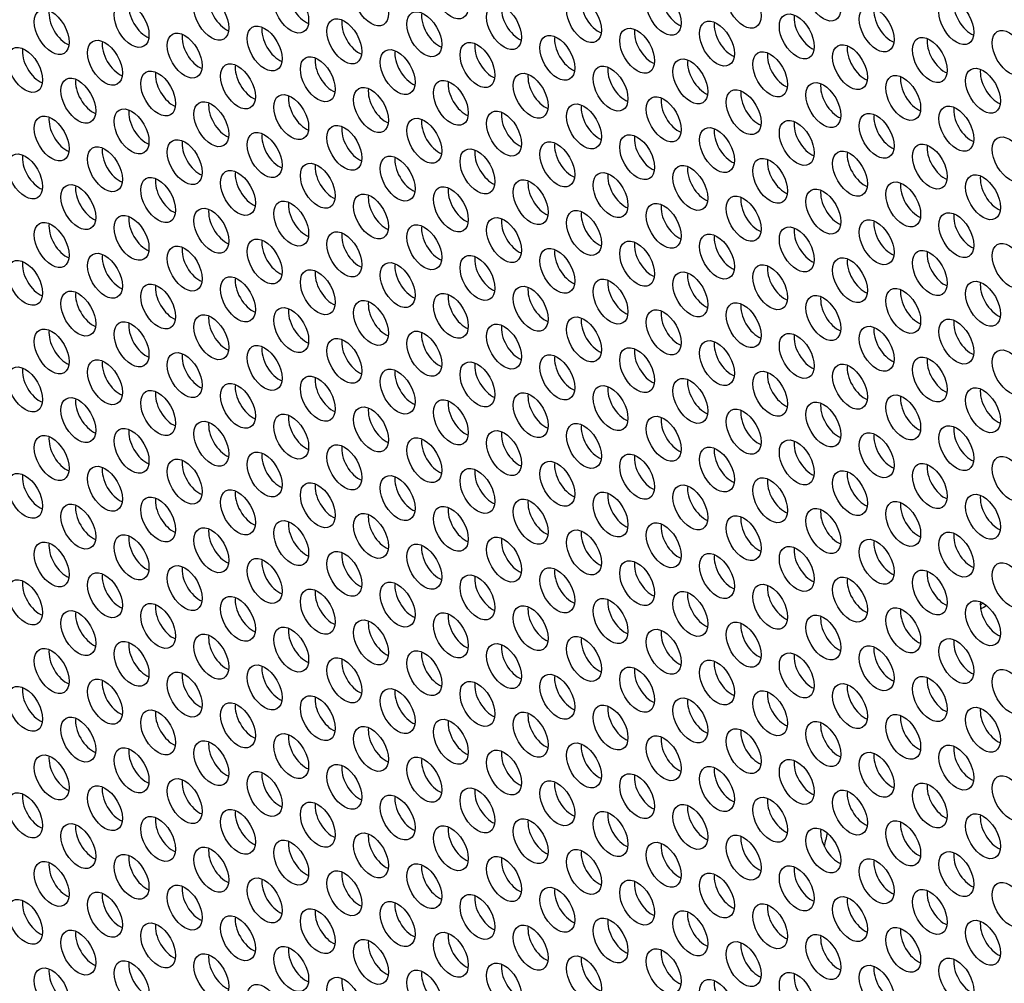
# Model space of a CAD drawing. Units: millimetres. Extents: x 59 to 505, y -182 to 422.
# Drawn here: x 154 to 192, y -10 to 27 of the extents above; entities that cross this region are included whole.
import ezdxf

# ---------------------------------------------------------------- set-up
doc = ezdxf.new("R2010")
doc.units = ezdxf.units.MM
doc.header["$LTSCALE"] = 2
doc.layers.add('Visible (ISO)', color=7, linetype='Continuous', lineweight=25)

msp = doc.modelspace()

# ---------------------------------------------------------------- linework, layer by layer
at = {"layer": 'Visible (ISO)'}
for centre, major_axis, start_param, end_param in [((173.591, -40.405), (-68.6, 118.819), 3.141593, 6.283185), ((171.54, -41.589), (-68.1, 117.953), 2.467436, 6.957342), ((190.208, -30.811), (-61, 105.655), 3.498789, 5.925989), ((165.176, 27.589), (0.475, -0.823), 3.779429, 5.645349), ((162.1, 27.314), (0.475, -0.823), 3.779429, 5.645349), ((176.455, 27.229), (0.475, -0.823), 3.779429, 5.645349), ((179.531, 27.504), (0.475, -0.823), 3.779429, 5.645349), ((159.024, 27.039), (0.475, -0.823), 3.779429, 5.645349), ((173.379, 26.954), (0.475, -0.823), 3.779429, 5.645349), ((187.733, 26.869), (0.475, -0.823), 3.779429, 5.645349), ((190.809, 27.144), (0.475, -0.823), 3.779429, 5.645349), ((155.949, 26.764), (0.475, -0.823), 3.779429, 5.645349), ((170.303, 26.679), (0.475, -0.823), 3.779429, 5.645349), ((184.657, 26.594), (0.475, -0.823), 3.779429, 5.645349), ((164.151, 26.13), (0.475, -0.823), 3.779429, 5.645349), ((167.227, 26.405), (0.475, -0.823), 3.779429, 5.645349), ((181.581, 26.32), (0.475, -0.823), 3.779429, 5.645349), ((161.075, 25.855), (0.475, -0.823), 3.779429, 5.645349), ((175.429, 25.77), (0.475, -0.823), 3.779429, 5.645349), ((178.505, 26.045), (0.475, -0.823), 3.779429, 5.645349), ((189.784, 25.685), (0.475, -0.823), 3.779429, 5.645349), ((154.923, 25.306), (0.475, -0.823), 3.779429, 5.645349), ((157.999, 25.58), (0.475, -0.823), 3.779429, 5.645349), ((172.353, 25.495), (0.475, -0.823), 3.779429, 5.645349), ((186.708, 25.41), (0.475, -0.823), 3.779429, 5.645349), ((166.202, 24.946), (0.475, -0.823), 3.779429, 5.645349), ((169.278, 25.221), (0.475, -0.823), 3.779429, 5.645349), ((183.632, 25.136), (0.475, -0.823), 3.779429, 5.645349), ((163.126, 24.671), (0.475, -0.823), 3.779429, 5.645349), ((177.48, 24.586), (0.475, -0.823), 3.779429, 5.645349), ((180.556, 24.861), (0.475, -0.823), 3.779429, 5.645349), ((160.05, 24.397), (0.475, -0.823), 3.779429, 5.645349), ((174.404, 24.312), (0.475, -0.823), 3.779429, 5.645349), ((188.758, 24.227), (0.475, -0.823), 3.779429, 5.645349), ((191.834, 24.501), (0.475, -0.823), 3.779429, 5.645349), ((156.974, 24.122), (0.475, -0.823), 3.779429, 5.645349), ((171.328, 24.037), (0.475, -0.823), 3.779429, 5.645349), ((185.682, 23.952), (0.475, -0.823), 3.779429, 5.645349), ((165.176, 23.487), (0.475, -0.823), 3.779429, 5.645349), ((168.252, 23.762), (0.475, -0.823), 3.779429, 5.645349), ((182.606, 23.677), (0.475, -0.823), 3.779429, 5.645349), ((162.1, 23.213), (0.475, -0.823), 3.779429, 5.645349), ((176.455, 23.128), (0.475, -0.823), 3.779429, 5.645349), ((179.531, 23.402), (0.475, -0.823), 3.779429, 5.645349), ((190.809, 23.043), (0.475, -0.823), 3.779429, 5.645349), ((155.949, 22.663), (0.475, -0.823), 3.779429, 5.645349), ((159.024, 22.938), (0.475, -0.823), 3.779429, 5.645349), ((173.379, 22.853), (0.475, -0.823), 3.779429, 5.645349), ((187.733, 22.768), (0.475, -0.823), 3.779429, 5.645349), ((167.227, 22.303), (0.475, -0.823), 3.779429, 5.645349), ((170.303, 22.578), (0.475, -0.823), 3.779429, 5.645349), ((184.657, 22.493), (0.475, -0.823), 3.779429, 5.645349), ((164.151, 22.029), (0.475, -0.823), 3.779429, 5.645349), ((178.505, 21.944), (0.475, -0.823), 3.779429, 5.645349), ((181.581, 22.218), (0.475, -0.823), 3.779429, 5.645349), ((161.075, 21.754), (0.475, -0.823), 3.779429, 5.645349), ((175.429, 21.669), (0.475, -0.823), 3.779429, 5.645349), ((189.784, 21.584), (0.475, -0.823), 3.779429, 5.645349), ((154.923, 21.204), (0.475, -0.823), 3.779429, 5.645349), ((157.999, 21.479), (0.475, -0.823), 3.779429, 5.645349), ((172.353, 21.394), (0.475, -0.823), 3.779429, 5.645349), ((186.708, 21.309), (0.475, -0.823), 3.779429, 5.645349), ((166.202, 20.845), (0.475, -0.823), 3.779429, 5.645349), ((169.278, 21.119), (0.475, -0.823), 3.779429, 5.645349), ((180.556, 20.76), (0.475, -0.823), 3.779429, 5.645349), ((183.632, 21.034), (0.475, -0.823), 3.779429, 5.645349), ((163.126, 20.57), (0.475, -0.823), 3.779429, 5.645349), ((177.48, 20.485), (0.475, -0.823), 3.779429, 5.645349), ((191.834, 20.4), (0.475, -0.823), 3.779429, 5.645349), ((156.974, 20.021), (0.475, -0.823), 3.779429, 5.645349), ((160.05, 20.295), (0.475, -0.823), 3.779429, 5.645349), ((174.404, 20.21), (0.475, -0.823), 3.779429, 5.645349), ((188.758, 20.125), (0.475, -0.823), 3.779429, 5.645349), ((168.252, 19.661), (0.475, -0.823), 3.779429, 5.645349), ((171.328, 19.936), (0.475, -0.823), 3.779429, 5.645349), ((185.682, 19.851), (0.475, -0.823), 3.779429, 5.645349), ((165.176, 19.386), (0.475, -0.823), 3.779429, 5.645349), ((179.531, 19.301), (0.475, -0.823), 3.779429, 5.645349), ((182.606, 19.576), (0.475, -0.823), 3.779429, 5.645349), ((162.1, 19.111), (0.475, -0.823), 3.779429, 5.645349), ((176.455, 19.026), (0.475, -0.823), 3.779429, 5.645349), ((190.809, 18.941), (0.475, -0.823), 3.779429, 5.645349), ((155.949, 18.562), (0.475, -0.823), 3.779429, 5.645349), ((159.024, 18.837), (0.475, -0.823), 3.779429, 5.645349), ((170.303, 18.477), (0.475, -0.823), 3.779429, 5.645349), ((173.379, 18.752), (0.475, -0.823), 3.779429, 5.645349), ((187.733, 18.667), (0.475, -0.823), 3.779429, 5.645349), ((167.227, 18.202), (0.475, -0.823), 3.779429, 5.645349), ((181.581, 18.117), (0.475, -0.823), 3.779429, 5.645349), ((184.657, 18.392), (0.475, -0.823), 3.779429, 5.645349), ((164.151, 17.927), (0.475, -0.823), 3.779429, 5.645349), ((178.505, 17.842), (0.475, -0.823), 3.779429, 5.645349), ((157.999, 17.378), (0.475, -0.823), 3.779429, 5.645349), ((161.075, 17.653), (0.475, -0.823), 3.779429, 5.645349), ((175.429, 17.568), (0.475, -0.823), 3.779429, 5.645349), ((189.784, 17.483), (0.475, -0.823), 3.779429, 5.645349), ((154.923, 17.103), (0.475, -0.823), 3.779429, 5.645349), ((169.278, 17.018), (0.475, -0.823), 3.779429, 5.645349), ((172.353, 17.293), (0.475, -0.823), 3.779429, 5.645349), ((186.708, 17.208), (0.475, -0.823), 3.779429, 5.645349), ((166.202, 16.744), (0.475, -0.823), 3.779429, 5.645349), ((180.556, 16.659), (0.475, -0.823), 3.779429, 5.645349), ((183.632, 16.933), (0.475, -0.823), 3.779429, 5.645349), ((163.126, 16.469), (0.475, -0.823), 3.779429, 5.645349), ((177.48, 16.384), (0.475, -0.823), 3.779429, 5.645349), ((191.834, 16.299), (0.475, -0.823), 3.779429, 5.645349), ((156.974, 15.919), (0.475, -0.823), 3.779429, 5.645349), ((160.05, 16.194), (0.475, -0.823), 3.779429, 5.645349), ((171.328, 15.834), (0.475, -0.823), 3.779429, 5.645349), ((174.404, 16.109), (0.475, -0.823), 3.779429, 5.645349), ((188.758, 16.024), (0.475, -0.823), 3.779429, 5.645349), ((168.252, 15.56), (0.475, -0.823), 3.779429, 5.645349), ((182.606, 15.475), (0.475, -0.823), 3.779429, 5.645349), ((185.682, 15.749), (0.475, -0.823), 3.779429, 5.645349), ((165.176, 15.285), (0.475, -0.823), 3.779429, 5.645349), ((179.531, 15.2), (0.475, -0.823), 3.779429, 5.645349), ((159.024, 14.735), (0.475, -0.823), 3.779429, 5.645349), ((162.1, 15.01), (0.475, -0.823), 3.779429, 5.645349), ((176.455, 14.925), (0.475, -0.823), 3.779429, 5.645349), ((190.809, 14.84), (0.475, -0.823), 3.779429, 5.645349), ((155.949, 14.461), (0.475, -0.823), 3.779429, 5.645349), ((170.303, 14.376), (0.475, -0.823), 3.779429, 5.645349), ((173.379, 14.65), (0.475, -0.823), 3.779429, 5.645349), ((187.733, 14.565), (0.475, -0.823), 3.779429, 5.645349), ((167.227, 14.101), (0.475, -0.823), 3.779429, 5.645349), ((181.581, 14.016), (0.475, -0.823), 3.779429, 5.645349), ((184.657, 14.291), (0.475, -0.823), 3.779429, 5.645349), ((161.075, 13.551), (0.475, -0.823), 3.779429, 5.645349), ((164.151, 13.826), (0.475, -0.823), 3.779429, 5.645349), ((178.505, 13.741), (0.475, -0.823), 3.779429, 5.645349), ((157.999, 13.277), (0.475, -0.823), 3.779429, 5.645349), ((172.353, 13.192), (0.475, -0.823), 3.779429, 5.645349), ((175.429, 13.466), (0.475, -0.823), 3.779429, 5.645349), ((189.784, 13.381), (0.475, -0.823), 3.779429, 5.645349), ((154.923, 13.002), (0.475, -0.823), 3.779429, 5.645349), ((169.278, 12.917), (0.475, -0.823), 3.779429, 5.645349), ((183.632, 12.832), (0.475, -0.823), 3.779429, 5.645349), ((186.708, 13.107), (0.475, -0.823), 3.779429, 5.645349), ((166.202, 12.642), (0.475, -0.823), 3.779429, 5.645349), ((180.556, 12.557), (0.475, -0.823), 3.779429, 5.645349), ((160.05, 12.093), (0.475, -0.823), 3.779429, 5.645349), ((163.126, 12.368), (0.475, -0.823), 3.779429, 5.645349), ((177.48, 12.283), (0.475, -0.823), 3.779429, 5.645349), ((191.834, 12.198), (0.475, -0.823), 3.779429, 5.645349), ((156.974, 11.818), (0.475, -0.823), 3.779429, 5.645349), ((171.328, 11.733), (0.475, -0.823), 3.779429, 5.645349), ((174.404, 12.008), (0.475, -0.823), 3.779429, 5.645349), ((185.682, 11.648), (0.475, -0.823), 3.779429, 5.645349), ((188.758, 11.923), (0.475, -0.823), 3.779429, 5.645349), ((168.252, 11.458), (0.475, -0.823), 3.779429, 5.645349), ((182.606, 11.373), (0.475, -0.823), 3.779429, 5.645349), ((162.1, 10.909), (0.475, -0.823), 3.779429, 5.645349), ((165.176, 11.184), (0.475, -0.823), 3.779429, 5.645349), ((179.531, 11.099), (0.475, -0.823), 3.779429, 5.645349), ((159.024, 10.634), (0.475, -0.823), 3.779429, 5.645349), ((173.379, 10.549), (0.475, -0.823), 3.779429, 5.645349), ((176.455, 10.824), (0.475, -0.823), 3.779429, 5.645349), ((190.809, 10.739), (0.475, -0.823), 3.779429, 5.645349), ((155.949, 10.359), (0.475, -0.823), 3.779429, 5.645349), ((170.303, 10.274), (0.475, -0.823), 3.779429, 5.645349), ((184.657, 10.189), (0.475, -0.823), 3.779429, 5.645349), ((187.733, 10.464), (0.475, -0.823), 3.779429, 5.645349), ((167.227, 10), (0.475, -0.823), 3.779429, 5.645349), ((181.581, 9.915), (0.475, -0.823), 3.779429, 5.645349), ((161.075, 9.45), (0.475, -0.823), 3.779429, 5.645349), ((164.151, 9.725), (0.475, -0.823), 3.779429, 5.645349), ((178.505, 9.64), (0.475, -0.823), 3.779429, 5.645349), ((157.999, 9.176), (0.475, -0.823), 3.779429, 5.645349), ((172.353, 9.091), (0.475, -0.823), 3.779429, 5.645349), ((175.429, 9.365), (0.475, -0.823), 3.779429, 5.645349), ((186.708, 9.006), (0.475, -0.823), 3.779429, 5.645349), ((189.784, 9.28), (0.475, -0.823), 3.779429, 5.645349), ((154.923, 8.901), (0.475, -0.823), 3.779429, 5.645349), ((169.278, 8.816), (0.475, -0.823), 3.779429, 5.645349), ((183.632, 8.731), (0.475, -0.823), 3.779429, 5.645349), ((163.126, 8.266), (0.475, -0.823), 3.779429, 5.645349), ((166.202, 8.541), (0.475, -0.823), 3.779429, 5.645349), ((180.556, 8.456), (0.475, -0.823), 3.779429, 5.645349), ((160.05, 7.992), (0.475, -0.823), 3.779429, 5.645349), ((174.404, 7.907), (0.475, -0.823), 3.779429, 5.645349), ((177.48, 8.181), (0.475, -0.823), 3.779429, 5.645349), ((191.834, 8.096), (0.475, -0.823), 3.779429, 5.645349), ((156.974, 7.717), (0.475, -0.823), 3.779429, 5.645349), ((171.328, 7.632), (0.475, -0.823), 3.779429, 5.645349), ((185.682, 7.547), (0.475, -0.823), 3.779429, 5.645349), ((188.758, 7.822), (0.475, -0.823), 3.779429, 5.645349), ((168.252, 7.357), (0.475, -0.823), 3.779429, 5.645349), ((182.606, 7.272), (0.475, -0.823), 3.779429, 5.645349), ((162.1, 6.808), (0.475, -0.823), 3.779429, 5.645349), ((165.176, 7.082), (0.475, -0.823), 3.779429, 5.645349), ((176.455, 6.723), (0.475, -0.823), 3.779429, 5.645349), ((179.531, 6.997), (0.475, -0.823), 3.779429, 5.645349), ((159.024, 6.533), (0.475, -0.823), 3.779429, 5.645349), ((173.379, 6.448), (0.475, -0.823), 3.779429, 5.645349), ((187.733, 6.363), (0.475, -0.823), 3.779429, 5.645349), ((190.809, 6.638), (0.475, -0.823), 3.779429, 5.645349), ((155.949, 6.258), (0.475, -0.823), 3.779429, 5.645349), ((170.303, 6.173), (0.475, -0.823), 3.779429, 5.645349), ((184.657, 6.088), (0.475, -0.823), 3.779429, 5.645349), ((164.151, 5.624), (0.475, -0.823), 3.779429, 5.645349), ((167.227, 5.899), (0.475, -0.823), 3.779429, 5.645349), ((181.581, 5.814), (0.475, -0.823), 3.779429, 5.645349), ((161.075, 5.349), (0.475, -0.823), 3.779429, 5.645349), ((175.429, 5.264), (0.475, -0.823), 3.779429, 5.645349), ((178.505, 5.539), (0.475, -0.823), 3.779429, 5.645349), ((157.999, 5.074), (0.475, -0.823), 3.779429, 5.645349), ((172.353, 4.989), (0.475, -0.823), 3.779429, 5.645349), ((186.708, 4.904), (0.475, -0.823), 3.779429, 5.645349), ((189.784, 5.179), (0.475, -0.823), 3.779429, 5.645349), ((154.923, 4.8), (0.475, -0.823), 3.779429, 5.645349), ((166.202, 4.44), (0.475, -0.823), 3.779429, 5.645349), ((169.278, 4.715), (0.475, -0.823), 3.779429, 5.645349), ((183.632, 4.63), (0.475, -0.823), 3.779429, 5.645349), ((163.126, 4.165), (0.475, -0.823), 3.779429, 5.645349), ((177.48, 4.08), (0.475, -0.823), 3.779429, 5.645349), ((180.556, 4.355), (0.475, -0.823), 3.779429, 5.645349), ((160.05, 3.89), (0.475, -0.823), 3.779429, 5.645349), ((174.404, 3.805), (0.475, -0.823), 3.779429, 5.645349), ((188.758, 3.72), (0.475, -0.823), 3.779429, 5.645349), ((191.834, 3.995), (0.475, -0.823), 3.779429, 5.645349), ((206.05, -21.665), (-15, 25.981), 6.268389, 6.275706), ((205.825, -21.795), (-14.928, 25.855), 6.248989, 6.264621), ((156.974, 3.616), (0.475, -0.823), 3.779429, 5.645349), ((171.328, 3.531), (0.475, -0.823), 3.779429, 5.645349), ((185.682, 3.446), (0.475, -0.823), 3.779429, 5.645349), ((165.176, 2.981), (0.475, -0.823), 3.779429, 5.645349), ((168.252, 3.256), (0.475, -0.823), 3.779429, 5.645349), ((182.606, 3.171), (0.475, -0.823), 3.779429, 5.645349), ((162.1, 2.706), (0.475, -0.823), 3.779429, 5.645349), ((176.455, 2.621), (0.475, -0.823), 3.779429, 5.645349), ((179.531, 2.896), (0.475, -0.823), 3.779429, 5.645349), ((159.024, 2.432), (0.475, -0.823), 3.779429, 5.645349), ((173.379, 2.347), (0.475, -0.823), 3.779429, 5.645349), ((187.733, 2.262), (0.475, -0.823), 3.779429, 5.645349), ((190.809, 2.536), (0.475, -0.823), 3.779429, 5.645349), ((155.949, 2.157), (0.475, -0.823), 3.779429, 5.645349), ((167.227, 1.797), (0.475, -0.823), 3.779429, 5.645349), ((170.303, 2.072), (0.475, -0.823), 3.779429, 5.645349), ((184.657, 1.987), (0.475, -0.823), 3.779429, 5.645349), ((164.151, 1.523), (0.475, -0.823), 3.779429, 5.645349), ((178.505, 1.438), (0.475, -0.823), 3.779429, 5.645349), ((181.581, 1.712), (0.475, -0.823), 3.779429, 5.645349), ((161.075, 1.248), (0.475, -0.823), 3.779429, 5.645349), ((175.429, 1.163), (0.475, -0.823), 3.779429, 5.645349), ((189.784, 1.078), (0.475, -0.823), 3.779429, 5.645349), ((154.923, 0.698), (0.475, -0.823), 3.779429, 5.645349), ((157.999, 0.973), (0.475, -0.823), 3.779429, 5.645349), ((172.353, 0.888), (0.475, -0.823), 3.779429, 5.645349), ((186.708, 0.803), (0.475, -0.823), 3.779429, 5.645349), ((166.202, 0.339), (0.475, -0.823), 3.779429, 5.645349), ((169.278, 0.613), (0.475, -0.823), 3.779429, 5.645349), ((183.632, 0.528), (0.475, -0.823), 3.779429, 5.645349), ((163.126, 0.064), (0.475, -0.823), 3.779429, 5.645349), ((177.48, -0.021), (0.475, -0.823), 3.779429, 5.645349), ((180.556, 0.254), (0.475, -0.823), 3.779429, 5.645349), ((191.834, -0.106), (0.475, -0.823), 3.779429, 5.645349), ((156.974, -0.486), (0.475, -0.823), 3.779429, 5.645349), ((160.05, -0.211), (0.475, -0.823), 3.779429, 5.645349), ((174.404, -0.296), (0.475, -0.823), 3.779429, 5.645349), ((188.758, -0.381), (0.475, -0.823), 3.779429, 5.645349), ((168.252, -0.845), (0.475, -0.823), 3.779429, 5.645349), ((171.328, -0.571), (0.475, -0.823), 3.779429, 5.645349), ((185.682, -0.656), (0.475, -0.823), 3.779429, 5.645349), ((165.176, -1.12), (0.475, -0.823), 3.779429, 5.645349), ((179.531, -1.205), (0.475, -0.823), 3.779429, 5.645349), ((182.606, -0.93), (0.475, -0.823), 3.779429, 5.645349), ((162.1, -1.395), (0.475, -0.823), 3.779429, 5.645349), ((176.455, -1.48), (0.475, -0.823), 3.779429, 5.645349), ((190.809, -1.565), (0.475, -0.823), 3.779429, 5.645349), ((155.949, -1.944), (0.475, -0.823), 3.779429, 5.645349), ((159.024, -1.669), (0.475, -0.823), 3.779429, 5.645349), ((173.379, -1.754), (0.475, -0.823), 3.779429, 5.645349), ((187.733, -1.839), (0.475, -0.823), 3.779429, 5.645349), ((167.227, -2.304), (0.475, -0.823), 3.779429, 5.645349), ((170.303, -2.029), (0.475, -0.823), 3.779429, 5.645349), ((181.581, -2.389), (0.475, -0.823), 3.779429, 5.645349), ((184.657, -2.114), (0.475, -0.823), 3.779429, 5.645349), ((164.151, -2.579), (0.475, -0.823), 3.779429, 5.645349), ((178.505, -2.664), (0.475, -0.823), 3.779429, 5.645349), ((157.999, -3.128), (0.475, -0.823), 3.779429, 5.645349), ((161.075, -2.853), (0.475, -0.823), 3.779429, 5.645349), ((175.429, -2.938), (0.475, -0.823), 3.779429, 5.645349), ((189.784, -3.023), (0.475, -0.823), 3.779429, 5.645349), ((154.923, -3.403), (0.475, -0.823), 3.779429, 5.645349), ((169.278, -3.488), (0.475, -0.823), 3.779429, 5.645349), ((172.353, -3.213), (0.475, -0.823), 3.779429, 5.645349), ((186.708, -3.298), (0.475, -0.823), 3.779429, 5.645349), ((166.202, -3.763), (0.475, -0.823), 3.779429, 5.645349), ((180.556, -3.848), (0.475, -0.823), 3.779429, 5.645349), ((183.632, -3.573), (0.475, -0.823), 3.779429, 5.645349), ((163.126, -4.037), (0.475, -0.823), 3.779429, 5.645349), ((177.48, -4.122), (0.475, -0.823), 3.779429, 5.645349), ((191.834, -4.207), (0.475, -0.823), 3.779429, 5.645349), ((156.974, -4.587), (0.475, -0.823), 3.779429, 5.645349), ((160.05, -4.312), (0.475, -0.823), 3.779429, 5.645349), ((174.404, -4.397), (0.475, -0.823), 3.779429, 5.645349), ((188.758, -4.482), (0.475, -0.823), 3.779429, 5.645349), ((168.252, -4.946), (0.475, -0.823), 3.779429, 5.645349), ((171.328, -4.672), (0.475, -0.823), 3.779429, 5.645349), ((182.606, -5.031), (0.475, -0.823), 3.779429, 5.645349), ((185.682, -4.757), (0.475, -0.823), 3.779429, 5.645349), ((205.825, -21.795), (14.928, -25.855), 3.698844, 3.72315), ((165.176, -5.221), (0.475, -0.823), 3.779429, 5.645349), ((179.531, -5.306), (0.475, -0.823), 3.779429, 5.645349), ((159.024, -5.771), (0.475, -0.823), 3.779429, 5.645349), ((162.1, -5.496), (0.475, -0.823), 3.779429, 5.645349), ((176.455, -5.581), (0.475, -0.823), 3.779429, 5.645349), ((190.809, -5.666), (0.475, -0.823), 3.779429, 5.645349), ((155.949, -6.045), (0.475, -0.823), 3.779429, 5.645349), ((170.303, -6.13), (0.475, -0.823), 3.779429, 5.645349), ((173.379, -5.856), (0.475, -0.823), 3.779429, 5.645349), ((187.733, -5.941), (0.475, -0.823), 3.779429, 5.645349), ((167.227, -6.405), (0.475, -0.823), 3.779429, 5.645349), ((181.581, -6.49), (0.475, -0.823), 3.779429, 5.645349), ((184.657, -6.215), (0.475, -0.823), 3.779429, 5.645349), ((164.151, -6.68), (0.475, -0.823), 3.779429, 5.645349), ((178.505, -6.765), (0.475, -0.823), 3.779429, 5.645349), ((157.999, -7.229), (0.475, -0.823), 3.779429, 5.645349), ((161.075, -6.955), (0.475, -0.823), 3.779429, 5.645349), ((172.353, -7.314), (0.475, -0.823), 3.779429, 5.645349), ((175.429, -7.04), (0.475, -0.823), 3.779429, 5.645349), ((189.784, -7.125), (0.475, -0.823), 3.779429, 5.645349), ((154.923, -7.504), (0.475, -0.823), 3.779429, 5.645349), ((169.278, -7.589), (0.475, -0.823), 3.779429, 5.645349), ((183.632, -7.674), (0.475, -0.823), 3.779429, 5.645349), ((186.708, -7.399), (0.475, -0.823), 3.779429, 5.645349), ((166.202, -7.864), (0.475, -0.823), 3.779429, 5.645349), ((180.556, -7.949), (0.475, -0.823), 3.779429, 5.645349), ((160.05, -8.413), (0.475, -0.823), 3.779429, 5.645349), ((163.126, -8.139), (0.475, -0.823), 3.779429, 5.645349), ((177.48, -8.224), (0.475, -0.823), 3.779429, 5.645349), ((191.834, -8.309), (0.475, -0.823), 3.779429, 5.645349), ((156.974, -8.688), (0.475, -0.823), 3.779429, 5.645349), ((171.328, -8.773), (0.475, -0.823), 3.779429, 5.645349), ((174.404, -8.498), (0.475, -0.823), 3.779429, 5.645349), ((188.758, -8.583), (0.475, -0.823), 3.779429, 5.645349), ((168.252, -9.048), (0.475, -0.823), 3.779429, 5.645349), ((182.606, -9.133), (0.475, -0.823), 3.779429, 5.645349), ((185.682, -8.858), (0.475, -0.823), 3.779429, 5.645349), ((162.1, -9.597), (0.475, -0.823), 3.779429, 5.645349), ((165.176, -9.322), (0.475, -0.823), 3.779429, 5.645349), ((179.531, -9.407), (0.475, -0.823), 3.779429, 5.645349), ((159.024, -9.872), (0.475, -0.823), 3.779429, 5.645349), ((173.379, -9.957), (0.475, -0.823), 3.779429, 5.645349), ((176.455, -9.682), (0.475, -0.823), 3.779429, 5.645349), ((190.809, -9.767), (0.475, -0.823), 3.779429, 5.645349), ((155.949, -10.147), (0.475, -0.823), 3.779429, 5.645349), ((170.303, -10.232), (0.475, -0.823), 3.779429, 5.645349), ((184.657, -10.317), (0.475, -0.823), 3.779429, 5.645349), ((187.733, -10.042), (0.475, -0.823), 3.779429, 5.645349), ((167.227, -10.506), (0.475, -0.823), 3.779429, 5.645349), ((181.581, -10.591), (0.475, -0.823), 3.779429, 5.645349)]:
    msp.add_ellipse(centre, major_axis=major_axis, ratio=0.57735, start_param=start_param, end_param=end_param, dxfattribs=at)
for centre, major_axis in [((171.54, -41.589), (-68.6, 118.819)), ((167.687, 27.537), (0.475, -0.823)), ((170.762, 27.811), (0.475, -0.823)), ((185.117, 27.726), (0.475, -0.823)), ((164.611, 27.262), (0.475, -0.823)), ((178.965, 27.177), (0.475, -0.823)), ((182.041, 27.452), (0.475, -0.823)), ((161.535, 26.987), (0.475, -0.823)), ((175.889, 26.902), (0.475, -0.823)), ((190.243, 26.817), (0.475, -0.823)), ((155.383, 26.438), (0.475, -0.823)), ((158.459, 26.712), (0.475, -0.823)), ((169.737, 26.353), (0.475, -0.823)), ((172.813, 26.627), (0.475, -0.823)), ((187.167, 26.542), (0.475, -0.823)), ((166.661, 26.078), (0.475, -0.823)), ((181.015, 25.993), (0.475, -0.823)), ((184.091, 26.268), (0.475, -0.823)), ((163.585, 25.803), (0.475, -0.823)), ((177.94, 25.718), (0.475, -0.823)), ((192.294, 25.633), (0.475, -0.823)), ((157.433, 25.254), (0.475, -0.823)), ((160.509, 25.529), (0.475, -0.823)), ((174.864, 25.444), (0.475, -0.823)), ((189.218, 25.359), (0.475, -0.823)), ((154.358, 24.979), (0.475, -0.823)), ((168.712, 24.894), (0.475, -0.823)), ((171.788, 25.169), (0.475, -0.823)), ((186.142, 25.084), (0.475, -0.823)), ((165.636, 24.619), (0.475, -0.823)), ((179.99, 24.534), (0.475, -0.823)), ((183.066, 24.809), (0.475, -0.823)), ((159.484, 24.07), (0.475, -0.823)), ((162.56, 24.345), (0.475, -0.823)), ((176.914, 24.26), (0.475, -0.823)), ((191.269, 24.175), (0.475, -0.823)), ((156.408, 23.795), (0.475, -0.823)), ((170.762, 23.71), (0.475, -0.823)), ((173.838, 23.985), (0.475, -0.823)), ((188.193, 23.9), (0.475, -0.823)), ((167.687, 23.435), (0.475, -0.823)), ((182.041, 23.35), (0.475, -0.823)), ((185.117, 23.625), (0.475, -0.823)), ((164.611, 23.161), (0.475, -0.823)), ((178.965, 23.076), (0.475, -0.823)), ((158.459, 22.611), (0.475, -0.823)), ((161.535, 22.886), (0.475, -0.823)), ((175.889, 22.801), (0.475, -0.823)), ((190.243, 22.716), (0.475, -0.823)), ((155.383, 22.337), (0.475, -0.823)), ((169.737, 22.252), (0.475, -0.823)), ((172.813, 22.526), (0.475, -0.823)), ((187.167, 22.441), (0.475, -0.823)), ((166.661, 21.977), (0.475, -0.823)), ((181.015, 21.892), (0.475, -0.823)), ((184.091, 22.167), (0.475, -0.823)), ((160.509, 21.427), (0.475, -0.823)), ((163.585, 21.702), (0.475, -0.823)), ((177.94, 21.617), (0.475, -0.823)), ((192.294, 21.532), (0.475, -0.823)), ((157.433, 21.153), (0.475, -0.823)), ((171.788, 21.068), (0.475, -0.823)), ((174.864, 21.342), (0.475, -0.823)), ((189.218, 21.257), (0.475, -0.823)), ((154.358, 20.878), (0.475, -0.823)), ((168.712, 20.793), (0.475, -0.823)), ((183.066, 20.708), (0.475, -0.823)), ((186.142, 20.983), (0.475, -0.823)), ((165.636, 20.518), (0.475, -0.823)), ((179.99, 20.433), (0.475, -0.823)), ((159.484, 19.969), (0.475, -0.823)), ((162.56, 20.243), (0.475, -0.823)), ((176.914, 20.158), (0.475, -0.823)), ((191.269, 20.073), (0.475, -0.823)), ((156.408, 19.694), (0.475, -0.823)), ((170.762, 19.609), (0.475, -0.823)), ((173.838, 19.884), (0.475, -0.823)), ((185.117, 19.524), (0.475, -0.823)), ((188.193, 19.799), (0.475, -0.823)), ((167.687, 19.334), (0.475, -0.823)), ((182.041, 19.249), (0.475, -0.823)), ((161.535, 18.785), (0.475, -0.823)), ((164.611, 19.059), (0.475, -0.823)), ((178.965, 18.974), (0.475, -0.823)), ((158.459, 18.51), (0.475, -0.823)), ((172.813, 18.425), (0.475, -0.823)), ((175.889, 18.7), (0.475, -0.823)), ((190.243, 18.615), (0.475, -0.823)), ((155.383, 18.235), (0.475, -0.823)), ((169.737, 18.15), (0.475, -0.823)), ((184.091, 18.065), (0.475, -0.823)), ((187.167, 18.34), (0.475, -0.823)), ((166.661, 17.876), (0.475, -0.823)), ((181.015, 17.791), (0.475, -0.823)), ((160.509, 17.326), (0.475, -0.823)), ((163.585, 17.601), (0.475, -0.823)), ((174.864, 17.241), (0.475, -0.823)), ((177.94, 17.516), (0.475, -0.823)), ((192.294, 17.431), (0.475, -0.823)), ((157.433, 17.051), (0.475, -0.823)), ((171.788, 16.966), (0.475, -0.823)), ((186.142, 16.881), (0.475, -0.823)), ((189.218, 17.156), (0.475, -0.823)), ((154.358, 16.777), (0.475, -0.823)), ((168.712, 16.692), (0.475, -0.823)), ((183.066, 16.607), (0.475, -0.823)), ((162.56, 16.142), (0.475, -0.823)), ((165.636, 16.417), (0.475, -0.823)), ((179.99, 16.332), (0.475, -0.823)), ((159.484, 15.867), (0.475, -0.823)), ((173.838, 15.782), (0.475, -0.823)), ((176.914, 16.057), (0.475, -0.823)), ((191.269, 15.972), (0.475, -0.823)), ((156.408, 15.593), (0.475, -0.823)), ((170.762, 15.508), (0.475, -0.823)), ((185.117, 15.423), (0.475, -0.823)), ((188.193, 15.697), (0.475, -0.823)), ((167.687, 15.233), (0.475, -0.823)), ((182.041, 15.148), (0.475, -0.823)), ((161.535, 14.684), (0.475, -0.823)), ((164.611, 14.958), (0.475, -0.823)), ((175.889, 14.599), (0.475, -0.823)), ((178.965, 14.873), (0.475, -0.823)), ((158.459, 14.409), (0.475, -0.823)), ((172.813, 14.324), (0.475, -0.823)), ((187.167, 14.239), (0.475, -0.823)), ((190.243, 14.514), (0.475, -0.823)), ((155.383, 14.134), (0.475, -0.823)), ((169.737, 14.049), (0.475, -0.823)), ((184.091, 13.964), (0.475, -0.823)), ((163.585, 13.5), (0.475, -0.823)), ((166.661, 13.774), (0.475, -0.823)), ((181.015, 13.689), (0.475, -0.823)), ((160.509, 13.225), (0.475, -0.823)), ((174.864, 13.14), (0.475, -0.823)), ((177.94, 13.415), (0.475, -0.823)), ((192.294, 13.33), (0.475, -0.823)), ((157.433, 12.95), (0.475, -0.823)), ((171.788, 12.865), (0.475, -0.823)), ((186.142, 12.78), (0.475, -0.823)), ((189.218, 13.055), (0.475, -0.823)), ((154.358, 12.675), (0.475, -0.823)), ((165.636, 12.316), (0.475, -0.823)), ((168.712, 12.59), (0.475, -0.823)), ((183.066, 12.505), (0.475, -0.823)), ((162.56, 12.041), (0.475, -0.823)), ((176.914, 11.956), (0.475, -0.823)), ((179.99, 12.231), (0.475, -0.823)), ((159.484, 11.766), (0.475, -0.823)), ((173.838, 11.681), (0.475, -0.823)), ((188.193, 11.596), (0.475, -0.823)), ((191.269, 11.871), (0.475, -0.823)), ((156.408, 11.492), (0.475, -0.823)), ((170.762, 11.407), (0.475, -0.823)), ((185.117, 11.322), (0.475, -0.823)), ((164.611, 10.857), (0.475, -0.823)), ((167.687, 11.132), (0.475, -0.823)), ((182.041, 11.047), (0.475, -0.823)), ((161.535, 10.582), (0.475, -0.823)), ((175.889, 10.497), (0.475, -0.823)), ((178.965, 10.772), (0.475, -0.823)), ((190.243, 10.412), (0.475, -0.823)), ((155.383, 10.033), (0.475, -0.823)), ((158.459, 10.308), (0.475, -0.823)), ((172.813, 10.223), (0.475, -0.823)), ((187.167, 10.138), (0.475, -0.823)), ((166.661, 9.673), (0.475, -0.823)), ((169.737, 9.948), (0.475, -0.823)), ((184.091, 9.863), (0.475, -0.823)), ((163.585, 9.398), (0.475, -0.823)), ((177.94, 9.313), (0.475, -0.823)), ((181.015, 9.588), (0.475, -0.823)), ((160.509, 9.124), (0.475, -0.823)), ((174.864, 9.039), (0.475, -0.823)), ((189.218, 8.954), (0.475, -0.823)), ((192.294, 9.228), (0.475, -0.823)), ((154.358, 8.574), (0.475, -0.823)), ((157.433, 8.849), (0.475, -0.823)), ((171.788, 8.764), (0.475, -0.823)), ((186.142, 8.679), (0.475, -0.823)), ((165.636, 8.214), (0.475, -0.823)), ((168.712, 8.489), (0.475, -0.823)), ((183.066, 8.404), (0.475, -0.823)), ((162.56, 7.94), (0.475, -0.823)), ((176.914, 7.855), (0.475, -0.823)), ((179.99, 8.129), (0.475, -0.823)), ((191.269, 7.77), (0.475, -0.823)), ((156.408, 7.39), (0.475, -0.823)), ((159.484, 7.665), (0.475, -0.823)), ((173.838, 7.58), (0.475, -0.823)), ((188.193, 7.495), (0.475, -0.823)), ((167.687, 7.031), (0.475, -0.823)), ((170.762, 7.305), (0.475, -0.823)), ((185.117, 7.22), (0.475, -0.823)), ((164.611, 6.756), (0.475, -0.823)), ((178.965, 6.671), (0.475, -0.823)), ((182.041, 6.946), (0.475, -0.823)), ((161.535, 6.481), (0.475, -0.823)), ((175.889, 6.396), (0.475, -0.823)), ((190.243, 6.311), (0.475, -0.823)), ((155.383, 5.932), (0.475, -0.823)), ((158.459, 6.206), (0.475, -0.823)), ((172.813, 6.121), (0.475, -0.823)), ((187.167, 6.036), (0.475, -0.823)), ((166.661, 5.572), (0.475, -0.823)), ((169.737, 5.847), (0.475, -0.823)), ((181.015, 5.487), (0.475, -0.823)), ((184.091, 5.762), (0.475, -0.823)), ((163.585, 5.297), (0.475, -0.823)), ((177.94, 5.212), (0.475, -0.823)), ((192.294, 5.127), (0.475, -0.823)), ((157.433, 4.748), (0.475, -0.823)), ((160.509, 5.022), (0.475, -0.823)), ((174.864, 4.937), (0.475, -0.823)), ((189.218, 4.852), (0.475, -0.823)), ((154.358, 4.473), (0.475, -0.823)), ((168.712, 4.388), (0.475, -0.823)), ((171.788, 4.663), (0.475, -0.823)), ((186.142, 4.578), (0.475, -0.823)), ((165.636, 4.113), (0.475, -0.823)), ((179.99, 4.028), (0.475, -0.823)), ((183.066, 4.303), (0.475, -0.823)), ((162.56, 3.839), (0.475, -0.823)), ((176.914, 3.754), (0.475, -0.823)), ((191.269, 3.669), (0.475, -0.823)), ((156.408, 3.289), (0.475, -0.823)), ((159.484, 3.564), (0.475, -0.823)), ((170.762, 3.204), (0.475, -0.823)), ((173.838, 3.479), (0.475, -0.823)), ((188.193, 3.394), (0.475, -0.823)), ((167.687, 2.929), (0.475, -0.823)), ((182.041, 2.844), (0.475, -0.823)), ((185.117, 3.119), (0.475, -0.823)), ((164.611, 2.655), (0.475, -0.823)), ((178.965, 2.57), (0.475, -0.823)), ((158.459, 2.105), (0.475, -0.823)), ((161.535, 2.38), (0.475, -0.823)), ((175.889, 2.295), (0.475, -0.823)), ((190.243, 2.21), (0.475, -0.823)), ((155.383, 1.83), (0.475, -0.823)), ((169.737, 1.745), (0.475, -0.823)), ((172.813, 2.02), (0.475, -0.823)), ((187.167, 1.935), (0.475, -0.823)), ((166.661, 1.471), (0.475, -0.823)), ((181.015, 1.386), (0.475, -0.823)), ((184.091, 1.66), (0.475, -0.823)), ((163.585, 1.196), (0.475, -0.823)), ((177.94, 1.111), (0.475, -0.823)), ((192.294, 1.026), (0.475, -0.823)), ((157.433, 0.647), (0.475, -0.823)), ((160.509, 0.921), (0.475, -0.823)), ((171.788, 0.562), (0.475, -0.823)), ((174.864, 0.836), (0.475, -0.823)), ((189.218, 0.751), (0.475, -0.823)), ((154.358, 0.372), (0.475, -0.823)), ((168.712, 0.287), (0.475, -0.823)), ((183.066, 0.202), (0.475, -0.823)), ((186.142, 0.477), (0.475, -0.823)), ((165.636, 0.012), (0.475, -0.823)), ((179.99, -0.073), (0.475, -0.823)), ((159.484, -0.537), (0.475, -0.823)), ((162.56, -0.263), (0.475, -0.823)), ((176.914, -0.348), (0.475, -0.823)), ((191.269, -0.433), (0.475, -0.823)), ((156.408, -0.812), (0.475, -0.823)), ((170.762, -0.897), (0.475, -0.823)), ((173.838, -0.622), (0.475, -0.823)), ((188.193, -0.707), (0.475, -0.823)), ((167.687, -1.172), (0.475, -0.823)), ((182.041, -1.257), (0.475, -0.823)), ((185.117, -0.982), (0.475, -0.823)), ((161.535, -1.721), (0.475, -0.823)), ((164.611, -1.447), (0.475, -0.823)), ((178.965, -1.532), (0.475, -0.823)), ((158.459, -1.996), (0.475, -0.823)), ((172.813, -2.081), (0.475, -0.823)), ((175.889, -1.806), (0.475, -0.823)), ((190.243, -1.891), (0.475, -0.823)), ((155.383, -2.271), (0.475, -0.823)), ((169.737, -2.356), (0.475, -0.823)), ((184.091, -2.441), (0.475, -0.823)), ((187.167, -2.166), (0.475, -0.823)), ((166.661, -2.631), (0.475, -0.823)), ((181.015, -2.716), (0.475, -0.823)), ((160.509, -3.18), (0.475, -0.823)), ((163.585, -2.905), (0.475, -0.823)), ((177.94, -2.99), (0.475, -0.823)), ((192.294, -3.075), (0.475, -0.823)), ((157.433, -3.455), (0.475, -0.823)), ((171.788, -3.54), (0.475, -0.823)), ((174.864, -3.265), (0.475, -0.823)), ((186.142, -3.625), (0.475, -0.823)), ((189.218, -3.35), (0.475, -0.823)), ((154.358, -3.729), (0.475, -0.823)), ((168.712, -3.814), (0.475, -0.823)), ((183.066, -3.899), (0.475, -0.823)), ((162.56, -4.364), (0.475, -0.823)), ((165.636, -4.089), (0.475, -0.823)), ((179.99, -4.174), (0.475, -0.823)), ((159.484, -4.639), (0.475, -0.823)), ((173.838, -4.724), (0.475, -0.823)), ((176.914, -4.449), (0.475, -0.823)), ((191.269, -4.534), (0.475, -0.823)), ((156.408, -4.913), (0.475, -0.823)), ((170.762, -4.998), (0.475, -0.823)), ((185.117, -5.083), (0.475, -0.823)), ((188.193, -4.809), (0.475, -0.823)), ((167.687, -5.273), (0.475, -0.823)), ((182.041, -5.358), (0.475, -0.823)), ((161.535, -5.823), (0.475, -0.823)), ((164.611, -5.548), (0.475, -0.823)), ((178.965, -5.633), (0.475, -0.823)), ((158.459, -6.097), (0.475, -0.823)), ((172.813, -6.182), (0.475, -0.823)), ((175.889, -5.908), (0.475, -0.823)), ((187.167, -6.267), (0.475, -0.823)), ((190.243, -5.993), (0.475, -0.823)), ((155.383, -6.372), (0.475, -0.823)), ((169.737, -6.457), (0.475, -0.823)), ((184.091, -6.542), (0.475, -0.823)), ((163.585, -7.006), (0.475, -0.823)), ((166.661, -6.732), (0.475, -0.823)), ((181.015, -6.817), (0.475, -0.823)), ((160.509, -7.281), (0.475, -0.823)), ((174.864, -7.366), (0.475, -0.823)), ((177.94, -7.091), (0.475, -0.823)), ((192.294, -7.176), (0.475, -0.823)), ((157.433, -7.556), (0.475, -0.823)), ((171.788, -7.641), (0.475, -0.823)), ((186.142, -7.726), (0.475, -0.823)), ((189.218, -7.451), (0.475, -0.823)), ((154.358, -7.831), (0.475, -0.823)), ((168.712, -7.916), (0.475, -0.823)), ((183.066, -8.001), (0.475, -0.823)), ((162.56, -8.465), (0.475, -0.823)), ((165.636, -8.19), (0.475, -0.823)), ((176.914, -8.55), (0.475, -0.823)), ((179.99, -8.275), (0.475, -0.823)), ((159.484, -8.74), (0.475, -0.823)), ((173.838, -8.825), (0.475, -0.823)), ((188.193, -8.91), (0.475, -0.823)), ((191.269, -8.635), (0.475, -0.823)), ((156.408, -9.015), (0.475, -0.823)), ((170.762, -9.1), (0.475, -0.823)), ((185.117, -9.185), (0.475, -0.823)), ((164.611, -9.649), (0.475, -0.823)), ((167.687, -9.374), (0.475, -0.823)), ((182.041, -9.459), (0.475, -0.823)), ((161.535, -9.924), (0.475, -0.823)), ((175.889, -10.009), (0.475, -0.823)), ((178.965, -9.734), (0.475, -0.823)), ((158.459, -10.198), (0.475, -0.823)), ((172.813, -10.283), (0.475, -0.823)), ((187.167, -10.369), (0.475, -0.823)), ((190.243, -10.094), (0.475, -0.823)), ((155.383, -10.473), (0.475, -0.823)), ((166.661, -10.833), (0.475, -0.823)), ((169.737, -10.558), (0.475, -0.823)), ((184.091, -10.643), (0.475, -0.823)), ((163.585, -11.108), (0.475, -0.823)), ((181.015, -10.918), (0.475, -0.823))]:
    msp.add_ellipse(centre, major_axis=major_axis, ratio=0.57735, dxfattribs=at)

doc.saveas('drawing.dxf')
